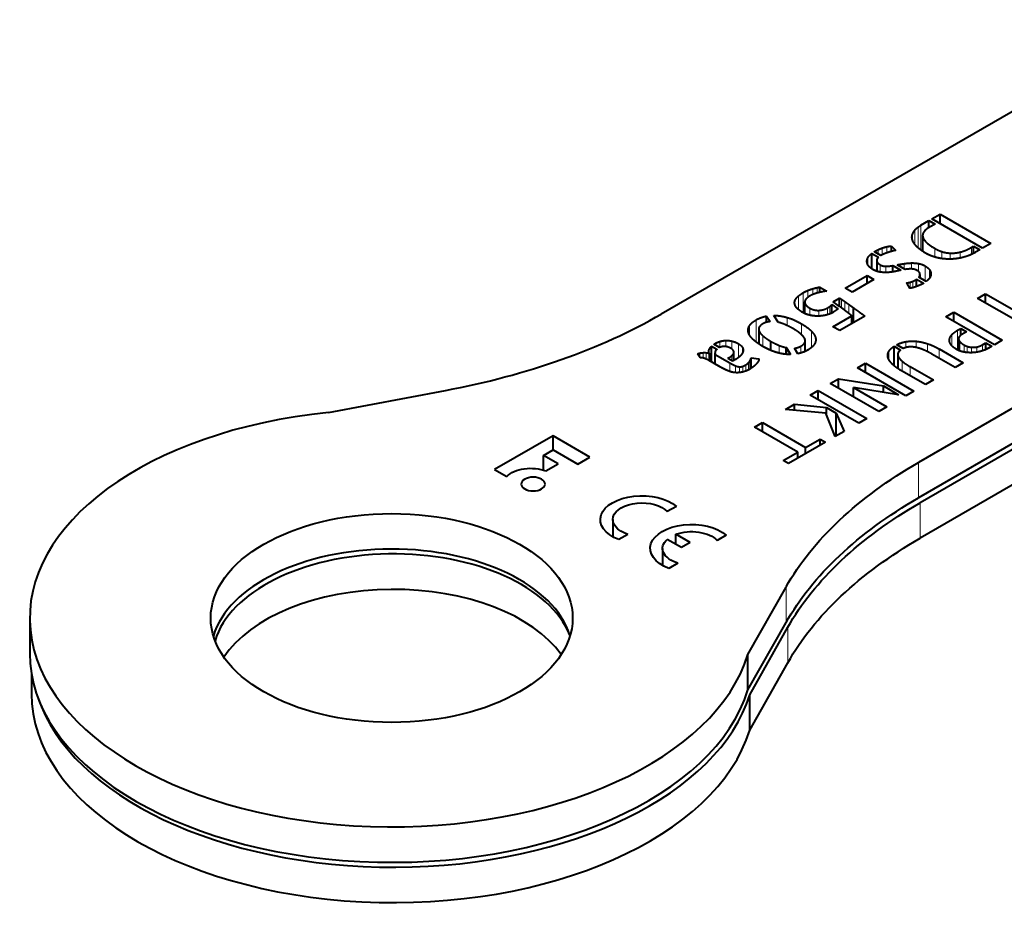
# Model space of a CAD drawing. Units: millimetres. Extents: x 2 to 1189, y 1 to 840.
# Drawn here: x 80 to 135, y 305 to 354 of the extents above; entities that cross this region are included whole.
import ezdxf

# ---------------------------------------------------------------- set-up
doc = ezdxf.new("R2010")
doc.units = ezdxf.units.MM
doc.header["$LTSCALE"] = 12.7
doc.layers.add('TANGENT_LINES', color=7, linetype='Continuous', lineweight=15)
doc.layers.add('Visible', color=7, linetype='Continuous', lineweight=40)

msp = doc.modelspace()

# ---------------------------------------------------------------- linework, layer by layer
at = {"layer": 'TANGENT_LINES'}
for p, q in [((129.747, 341.723), (129.747, 342.867)), ((129.898, 341.602), (129.898, 342.969)), ((129.432, 342.174), (129.432, 342.449)), ((129.565, 341.924), (129.565, 342.691)), ((130.012, 341.527), (130.012, 342.305)), ((128.02, 341.44), (128.02, 341.782)), ((127.342, 341.502), (127.342, 341.511)), ((127.54, 341.388), (127.54, 341.615)), ((127.769, 341.337), (127.769, 341.709)), ((130.667, 341.216), (130.667, 341.69)), ((131.056, 341.126), (131.056, 341.513)), ((131.528, 341.098), (131.528, 341.428)), ((132.078, 341.161), (132.078, 341.486)), ((132.697, 341.367), (132.697, 341.744)), ((126.973, 340.786), (126.973, 341.175)), ((127.658, 340.381), (127.658, 340.779)), ((127.967, 340.357), (127.967, 340.702)), ((128.982, 340.556), (128.982, 340.846)), ((129.376, 340.55), (129.376, 340.882)), ((129.766, 340.417), (129.766, 340.853)), ((130.133, 339.891), (130.133, 340.717)), ((130.377, 340.048), (130.377, 340.511)), ((129.197, 339.641), (129.197, 339.794)), ((129.309, 339.486), (129.309, 339.817)), ((129.463, 339.517), (129.463, 339.873)), ((123.134, 338.312), (123.134, 339.055)), ((123.389, 338.136), (123.389, 339.233)), ((123.658, 338.969), (123.658, 339.364)), ((123.926, 339.137), (123.926, 339.457)), ((124.16, 339.217), (124.16, 339.518)), ((122.943, 338.597), (122.943, 338.802)), ((124.876, 338.075), (124.876, 338.489)), ((125.518, 338.397), (125.518, 338.875)), ((125.699, 338.258), (125.699, 338.748)), ((125.926, 338.085), (125.926, 338.587)), ((123.77, 337.994), (123.77, 338.38)), ((124.252, 337.948), (124.252, 338.262)), ((124.741, 338.025), (124.741, 338.4)), ((120.43, 336.897), (120.43, 337.419)), ((120.788, 336.517), (120.788, 337.732)), ((122.508, 337.421), (122.508, 337.869)), ((123.298, 336.924), (123.298, 337.523)), ((120.956, 336.405), (120.956, 337.125)), ((121.162, 336.272), (121.162, 336.863)), ((123.846, 336.202), (123.846, 337.12)), ((131.604, 336.318), (131.604, 336.905)), ((131.928, 336.078), (131.928, 337.164)), ((118.507, 336.358), (118.507, 336.415)), ((118.791, 336.213), (118.791, 336.539)), ((119.112, 336.259), (119.112, 336.597)), ((119.457, 336.119), (119.457, 336.563)), ((119.817, 335.654), (119.817, 336.415)), ((122.064, 335.903), (122.064, 336.327)), ((123.473, 335.988), (123.473, 336.463)), ((124.081, 336.589), (124.081, 336.739)), ((129.076, 336.207), (129.076, 336.531)), ((129.645, 336.207), (129.645, 336.554)), ((130.262, 335.977), (130.262, 336.42)), ((132.054, 336.02), (132.054, 336.532)), ((132.288, 335.956), (132.288, 336.351)), ((133.308, 336.028), (133.308, 336.363)), ((117.69, 335.643), (117.69, 335.899)), ((117.862, 335.627), (117.862, 335.923)), ((118.042, 335.564), (118.042, 335.92)), ((118.191, 335.94), (118.191, 336.072)), ((119.551, 335.482), (119.551, 335.878)), ((120.045, 335.927), (120.045, 336.197)), ((123.271, 335.911), (123.271, 336.285)), ((128.125, 335.567), (128.125, 335.982)), ((130.906, 335.616), (130.906, 336.128)), ((132.458, 335.933), (132.458, 336.274)), ((132.696, 335.926), (132.696, 336.222)), ((132.985, 335.948), (132.985, 336.238)), ((119.307, 335.558), (119.307, 335.654)), ((119.337, 334.887), (119.337, 335.359)), ((119.451, 335.474), (119.451, 335.755)), ((120.228, 334.911), (120.228, 335.254)), ((120.366, 334.973), (120.366, 335.357)), ((120.453, 335.019), (120.453, 335.465)), ((120.501, 335.048), (120.501, 335.565)), ((128.654, 335.034), (128.654, 335.698)), ((128.865, 334.899), (128.865, 335.452)), ((119.653, 334.82), (119.653, 335.199)), ((119.88, 334.825), (119.88, 335.143)), ((120.057, 334.855), (120.057, 335.17)), ((129.305, 334.645), (129.305, 335.153)), ((129.763, 327.892), (129.763, 329.851)), ((129.858, 325.662), (129.858, 327.622)), ((122.45, 321.007), (122.45, 322.966)), ((122.545, 318.777), (122.545, 320.737))]:
    msp.add_line(p, q, dxfattribs=at)
at = {"layer": 'Visible'}
for p, q in [((143.744, 354.335), (115.55, 338.057)), ((157.675, 345.966), (129.763, 329.851)), ((157.689, 344.015), (129.763, 327.892)), ((157.689, 343.69), (129.858, 327.622)), ((130.503, 343.319), (130.96, 343.583)), ((130.96, 343.055), (130.96, 343.583)), ((130.96, 343.583), (133.767, 341.962)), ((129.898, 342.969), (130.347, 343.229)), ((130.347, 342.83), (130.347, 343.229)), ((130.347, 343.229), (130.682, 343.035)), ((130.682, 343.035), (130.385, 342.863)), ((133.31, 341.698), (130.503, 343.319)), ((129.997, 342.4), (129.997, 341.536)), ((128.271, 341.52), (128.271, 341.815)), ((128.271, 341.815), (128.519, 341.579)), ((132.697, 341.744), (132.808, 341.808)), ((132.808, 341.42), (132.808, 341.808)), ((132.808, 341.808), (133.154, 341.608)), ((133.767, 341.962), (133.31, 341.698)), ((127.19, 340.562), (127.19, 341.41)), ((127.19, 341.41), (127.555, 341.199)), ((127.334, 341.507), (127.342, 341.511)), ((127.696, 341.298), (127.334, 341.507)), ((127.708, 341.304), (127.696, 341.298)), ((157.689, 341.731), (129.858, 325.662)), ((133.154, 341.608), (132.921, 341.474)), ((127.459, 341.02), (127.459, 340.434)), ((128.355, 340.392), (128.355, 340.737)), ((128.355, 340.737), (128.801, 340.48)), ((129.033, 340.526), (128.599, 340.777)), ((125.712, 339.488), (126.923, 340.187)), ((126.923, 339.743), (126.923, 340.187)), ((126.923, 340.187), (127.307, 339.965)), ((129.852, 340.053), (129.852, 340.24)), ((127.307, 339.965), (126.097, 339.266)), ((129.197, 339.641), (129.18, 339.672)), ((129.661, 339.582), (129.661, 339.983)), ((129.661, 339.983), (130.046, 339.761)), ((130.191, 339.857), (129.79, 340.089)), ((129.852, 339.663), (129.842, 339.659)), ((124.322, 339.259), (124.322, 339.552)), ((124.322, 339.552), (124.703, 339.332)), ((126.097, 339.266), (125.712, 339.488)), ((133.038, 338.922), (133.478, 339.176)), ((133.478, 339.176), (135.861, 337.8)), ((133.478, 338.668), (133.478, 339.176)), ((123.484, 338.089), (123.484, 338.73)), ((124.985, 338.125), (124.985, 338.585)), ((124.985, 338.585), (125.316, 338.341)), ((125.054, 338.738), (125.411, 338.945)), ((125.187, 338.64), (125.054, 338.738)), ((125.411, 338.475), (125.187, 338.64)), ((125.411, 338.475), (125.411, 338.945)), ((135.421, 337.546), (133.038, 338.922)), ((121.375, 337.603), (121.375, 337.947)), ((121.375, 337.947), (121.565, 337.639)), ((122.007, 337.604), (121.771, 337.982)), ((125.042, 337.356), (126.089, 337.96)), ((126.805, 337.943), (125.415, 337.14)), ((125.518, 338.397), (125.512, 338.401)), ((125.712, 338.248), (125.699, 338.258)), ((126.089, 337.53), (126.089, 337.96)), ((126.173, 337.578), (126.173, 338.409)), ((131.284, 337.909), (131.721, 338.161)), ((131.721, 337.657), (131.721, 338.161)), ((131.721, 338.161), (134.402, 336.613)), ((133.965, 336.361), (131.284, 337.909)), ((120.936, 337.223), (120.936, 336.418)), ((125.415, 337.14), (125.042, 337.356)), ((131.928, 337.164), (132.103, 337.264)), ((132.103, 336.886), (132.103, 337.264)), ((132.103, 337.264), (132.423, 337.08)), ((132.423, 337.08), (132.172, 336.935)), ((118.77, 336.206), (118.461, 336.384)), ((121.611, 336.056), (121.611, 336.549)), ((123.507, 336.004), (123.507, 336.579)), ((128.927, 336.153), (128.567, 336.361)), ((131.986, 336.05), (131.986, 336.693)), ((133.308, 336.363), (133.486, 336.466)), ((133.486, 336.098), (133.486, 336.466)), ((133.486, 336.466), (133.816, 336.275)), ((134.402, 336.613), (133.965, 336.361)), ((117.696, 335.634), (117.563, 335.852)), ((118.21, 335.478), (118.21, 335.887)), ((118.332, 335.407), (118.332, 336.278)), ((118.332, 336.278), (118.622, 336.111)), ((118.521, 335.904), (118.521, 335.298)), ((118.533, 335.291), (118.533, 335.823)), ((118.533, 335.823), (119.337, 335.359)), ((119.566, 335.491), (119.566, 335.946)), ((122.457, 335.841), (122.457, 336.201)), ((122.468, 335.84), (122.468, 336.199)), ((122.468, 336.199), (122.7, 335.823)), ((123.1, 335.865), (122.909, 336.169)), ((128.418, 335.207), (128.418, 336.275)), ((128.418, 336.275), (128.778, 336.067)), ((128.621, 335.824), (128.621, 335.056)), ((131.79, 335.105), (130.506, 335.847)), ((130.906, 336.128), (132.234, 335.361)), ((133.816, 336.275), (133.631, 336.168)), ((118.728, 335.179), (118.202, 335.482)), ((119.223, 335.606), (119.307, 335.654)), ((119.494, 335.45), (119.223, 335.606)), ((119.661, 335.546), (119.494, 335.45)), ((120.518, 335.636), (120.952, 335.584)), ((120.518, 335.059), (120.518, 335.636)), ((120.952, 335.548), (120.952, 335.584)), ((126.391, 335.084), (126.835, 335.341)), ((126.835, 334.828), (126.835, 335.341)), ((126.835, 335.341), (129.516, 333.793)), ((132.234, 335.361), (131.79, 335.105)), ((120.526, 335.063), (120.519, 335.059)), ((129.072, 333.536), (126.391, 335.084)), ((130.149, 334.158), (128.821, 334.924)), ((129.305, 335.153), (130.589, 334.412)), ((124.896, 334.221), (125.339, 334.477)), ((127.577, 332.673), (124.896, 334.221)), ((125.339, 333.965), (125.339, 334.477)), ((125.339, 334.477), (127.828, 334.082)), ((130.589, 334.412), (130.149, 334.158)), ((97.159, 332.619), (103.625, 333.835)), ((123.782, 333.578), (124.226, 333.835)), ((124.226, 333.322), (124.226, 333.835)), ((124.226, 333.835), (126.908, 332.287)), ((126.172, 333.484), (126.172, 333.996)), ((128.665, 333.599), (126.172, 333.996)), ((126.172, 333.996), (128.021, 332.929)), ((127.828, 333.732), (127.828, 334.082)), ((127.828, 334.082), (128.665, 333.599)), ((129.516, 333.793), (129.072, 333.536)), ((122.411, 332.786), (122.917, 333.078)), ((122.917, 332.738), (122.917, 333.078)), ((122.917, 333.078), (124.689, 332.883)), ((126.463, 332.03), (123.782, 333.578)), ((124.645, 332.572), (122.411, 332.786)), ((125.165, 331.28), (124.645, 332.572)), ((124.689, 332.463), (124.689, 332.883)), ((124.689, 332.883), (125.219, 332.576)), ((125.219, 331.312), (125.219, 332.576)), ((125.219, 332.576), (125.663, 331.568)), ((128.021, 332.929), (127.577, 332.673)), ((120.708, 331.803), (121.148, 332.057)), ((121.148, 331.549), (121.148, 332.057)), ((121.148, 332.057), (123.531, 330.681)), ((126.908, 332.287), (126.463, 332.03)), ((123.091, 330.427), (120.708, 331.803)), ((125.663, 331.568), (125.165, 331.28)), ((109.57, 331.333), (106.341, 329.468)), ((109.57, 330.55), (109.57, 331.333)), ((111.612, 330.154), (109.57, 331.333)), ((124.63, 330.971), (122.589, 329.793)), ((123.531, 330.681), (124.332, 331.143)), ((124.332, 330.799), (124.332, 331.143)), ((124.332, 331.143), (124.63, 330.971)), ((109.04, 330.244), (109.575, 330.552)), ((109.575, 330.552), (110.938, 329.765)), ((122.291, 329.965), (123.091, 330.427)), ((123.091, 330.083), (123.091, 330.427)), ((123.531, 330.337), (123.531, 330.681)), ((109.04, 329.433), (109.04, 330.244)), ((109.846, 329.778), (109.04, 330.244)), ((109.172, 329.389), (109.846, 329.778)), ((110.938, 329.765), (111.612, 330.154)), ((122.589, 329.793), (122.291, 329.965)), ((106.341, 329.468), (107.015, 329.079)), ((116.387, 327.422), (115.886, 327.133)), ((112.87, 326.692), (112.87, 325.747)), ((113.711, 325.877), (113.211, 325.588)), ((116.663, 325.148), (115.879, 325.601)), ((116.365, 325.32), (116.365, 325.881)), ((117.149, 325.429), (116.365, 325.881)), ((117.149, 325.429), (116.663, 325.148)), ((119.142, 325.831), (118.642, 325.542)), ((115.626, 325.101), (115.626, 324.156)), ((116.467, 324.286), (115.966, 323.997)), ((120.345, 319.233), (122.45, 322.966)), ((80.652, 321.25), (80.652, 319.29)), ((120.345, 317.274), (122.45, 321.007)), ((120.44, 317.004), (122.545, 320.737)), ((120.345, 317.274), (120.345, 319.233)), ((120.44, 315.044), (122.545, 318.777)), ((80.747, 318.167), (80.747, 317.061)), ((120.44, 315.044), (120.44, 317.004))]:
    msp.add_line(p, q, dxfattribs=at)
for centre, major_axis, start_param, end_param in [((94.337, 350.304), (-30, 0), 1.885585, 2.356194), ((100.652, 321.25), (-20, 0), 4.887927, 9.24924), ((100.652, 319.29), (-10, 0), 3.318127, 6.112654), ((100.747, 319.02), (-10, 0), 3.365807, 6.113409), ((100.747, 317.061), (-10, 0), 3.525945, 5.924989), ((100.652, 319.29), (-20, 0), 0, 2.966054), ((100.747, 317.061), (-20, 0), 0, 2.966054), ((100.747, 319.02), (-20, 0), 0.188455, 2.966054)]:
    msp.add_ellipse(centre, major_axis=major_axis, ratio=0.57735, start_param=start_param, end_param=end_param, dxfattribs=at)
at = {"layer": 'Visible', "extrusion": (0, 0, -1)}
for centre, major_axis, start_param, end_param in [((150.976, 317.604), (30, 0), 3.456381, 3.926991), ((108.345, 328.65), (1.523, 0), 3.650937, 5.286043), ((114.475, 326.692), (2.292, 0), 2.154837, 5.699145), ((114.475, 326.692), (1.605, 0), 2.066443, 5.787539), ((150.976, 315.644), (30, 0), 3.456381, 3.926991), ((151.071, 315.374), (30, 0), 3.456381, 3.926991), ((117.23, 325.101), (2.292, 0), 2.154837, 5.699145), ((117.23, 325.101), (1.605, 0), 4.142951, 5.787539), ((117.23, 325.101), (1.605, 0), 2.066443, 3.71103), ((151.071, 313.415), (30, 0), 3.456381, 3.926991)]:
    msp.add_ellipse(centre, major_axis=major_axis, ratio=0.57735, start_param=start_param, end_param=end_param, dxfattribs=at)
msp.add_ellipse((108.469, 328.658), major_axis=(0.659, 0), ratio=0.57735, dxfattribs=at)
at = {"layer": 'Visible'}
msp.add_ellipse((100.652, 321.25), major_axis=(-10, 0), ratio=0.57735, dxfattribs=at)
for points in [[(129.565, 342.691), (129.65, 342.795), (129.747, 342.867)], [(129.747, 342.867), (129.845, 342.938), (129.898, 342.969)], [(129.432, 342.449), (129.479, 342.587), (129.565, 342.691)], [(130.012, 342.305), (130.104, 342.015), (130.667, 341.69)], [(127.769, 341.709), (127.891, 341.753), (128.02, 341.782)], [(128.02, 341.782), (128.15, 341.81), (128.271, 341.815)], [(126.973, 341.175), (127.038, 341.296), (127.19, 341.41)], [(127.342, 341.511), (127.434, 341.564), (127.54, 341.615)], [(127.54, 341.615), (127.647, 341.665), (127.769, 341.709)], [(128.519, 341.579), (128.435, 341.566), (128.325, 341.535)], [(130.667, 341.69), (130.843, 341.588), (131.056, 341.513)], [(131.056, 341.513), (131.269, 341.439), (131.528, 341.428)], [(131.528, 341.428), (131.787, 341.417), (132.078, 341.486)], [(132.078, 341.486), (132.37, 341.555), (132.697, 341.744)], [(127.658, 340.779), (127.792, 340.702), (127.967, 340.702)], [(127.967, 340.702), (128.142, 340.702), (128.355, 340.737)], [(128.599, 340.777), (128.786, 340.814), (128.982, 340.846)], [(128.982, 340.846), (129.177, 340.878), (129.376, 340.882)], [(129.376, 340.882), (129.574, 340.887), (129.766, 340.853)], [(129.766, 340.853), (129.958, 340.819), (130.133, 340.717)], [(130.133, 340.717), (130.301, 340.62), (130.377, 340.511)], [(128.801, 340.48), (128.618, 340.44), (128.422, 340.402)], [(130.377, 340.511), (130.453, 340.401), (130.457, 340.286)], [(129.124, 339.783), (129.151, 339.79), (129.197, 339.794)], [(129.14, 339.748), (129.124, 339.779), (129.124, 339.783)], [(129.18, 339.672), (129.155, 339.717), (129.14, 339.748)], [(129.197, 339.794), (129.243, 339.798), (129.309, 339.817)], [(129.233, 339.575), (129.214, 339.61), (129.197, 339.641)], [(129.288, 339.482), (129.262, 339.524), (129.233, 339.575)], [(129.309, 339.817), (129.375, 339.836), (129.463, 339.873)], [(129.463, 339.873), (129.551, 339.91), (129.661, 339.983)], [(122.943, 338.802), (122.997, 338.945), (123.134, 339.055)], [(123.134, 339.055), (123.271, 339.165), (123.389, 339.233)], [(123.389, 339.233), (123.519, 339.308), (123.658, 339.364)], [(123.658, 339.364), (123.797, 339.42), (123.926, 339.457)], [(123.926, 339.457), (124.056, 339.495), (124.16, 339.518)], [(124.16, 339.518), (124.265, 339.541), (124.322, 339.552)], [(124.703, 339.332), (124.616, 339.321), (124.494, 339.297)], [(123.484, 338.73), (123.469, 338.554), (123.77, 338.38)], [(124.741, 338.4), (124.814, 338.442), (124.876, 338.489)], [(124.876, 338.489), (124.939, 338.536), (124.985, 338.585)], [(125.411, 338.945), (125.442, 338.927), (125.518, 338.875)], [(125.518, 338.875), (125.594, 338.822), (125.699, 338.748)], [(125.699, 338.748), (125.804, 338.675), (125.926, 338.587)], [(125.926, 338.587), (126.047, 338.499), (126.173, 338.409)], [(120.788, 337.732), (121.059, 337.888), (121.375, 337.947)], [(121.771, 337.982), (122.125, 337.98), (122.508, 337.869)], [(123.77, 338.38), (123.987, 338.255), (124.252, 338.262)], [(124.252, 338.262), (124.517, 338.27), (124.741, 338.4)], [(125.175, 338.235), (125.096, 338.182), (125.05, 338.156)], [(125.316, 338.341), (125.255, 338.288), (125.175, 338.235)], [(125.43, 338.461), (125.416, 338.472), (125.411, 338.475)], [(125.512, 338.401), (125.445, 338.45), (125.43, 338.461)], [(125.699, 338.258), (125.581, 338.35), (125.518, 338.397)], [(126.173, 338.409), (126.462, 338.197), (126.805, 337.943)], [(120.43, 337.419), (120.537, 337.586), (120.788, 337.732)], [(121.173, 337.523), (121.032, 337.441), (120.971, 337.342)], [(122.392, 337.474), (122.186, 337.562), (122.007, 337.604)], [(122.508, 337.869), (122.89, 337.758), (123.298, 337.523)], [(123.298, 337.523), (123.652, 337.318), (123.846, 337.12)], [(120.956, 337.125), (121.002, 337.006), (121.162, 336.863)], [(121.162, 336.863), (121.322, 336.72), (121.611, 336.549)], [(123.846, 337.12), (124.041, 336.922), (124.081, 336.739)], [(131.481, 336.632), (131.491, 336.769), (131.604, 336.905)], [(131.604, 336.905), (131.717, 337.042), (131.928, 337.164)], [(118.461, 336.384), (118.473, 336.395), (118.507, 336.415)], [(118.507, 336.415), (118.637, 336.489), (118.791, 336.539)], [(118.791, 336.539), (118.945, 336.588), (119.112, 336.597)], [(119.112, 336.597), (119.28, 336.606), (119.457, 336.563)], [(119.457, 336.563), (119.634, 336.52), (119.817, 336.415)], [(119.817, 336.415), (119.992, 336.314), (120.045, 336.197)], [(121.611, 336.549), (121.855, 336.412), (122.064, 336.327)], [(122.064, 336.327), (122.273, 336.241), (122.457, 336.201)], [(123.271, 336.285), (123.412, 336.366), (123.473, 336.463)], [(128.567, 336.361), (128.803, 336.481), (129.076, 336.531)], [(129.076, 336.531), (129.349, 336.582), (129.645, 336.554)], [(129.645, 336.554), (129.942, 336.525), (130.262, 336.42)], [(130.262, 336.42), (130.582, 336.315), (130.906, 336.128)], [(132.041, 336.827), (131.99, 336.767), (131.986, 336.693)], [(131.986, 336.693), (131.983, 336.619), (132.054, 336.532)], [(132.054, 336.532), (132.125, 336.445), (132.288, 336.351)], [(132.288, 336.351), (132.354, 336.313), (132.458, 336.274)], [(132.985, 336.238), (133.14, 336.267), (133.308, 336.363)], [(117.563, 335.852), (117.612, 335.88), (117.69, 335.899)], [(117.69, 335.899), (117.769, 335.918), (117.862, 335.923)], [(117.862, 335.923), (117.955, 335.929), (118.042, 335.92)], [(118.042, 335.92), (118.13, 335.911), (118.21, 335.887)], [(118.191, 336.072), (118.229, 336.18), (118.332, 336.278)], [(118.622, 336.111), (118.549, 336.048), (118.53, 335.973)], [(119.073, 336.266), (118.918, 336.274), (118.77, 336.206)], [(119.451, 335.755), (119.52, 335.812), (119.551, 335.878)], [(122.457, 336.201), (122.464, 336.201), (122.468, 336.199)], [(122.909, 336.169), (123.115, 336.195), (123.271, 336.285)], [(128.125, 335.982), (128.21, 336.138), (128.418, 336.275)], [(128.778, 336.067), (128.672, 335.989), (128.636, 335.899)], [(132.458, 336.274), (132.561, 336.235), (132.696, 336.222)], [(132.696, 336.222), (132.83, 336.21), (132.985, 336.238)], [(117.827, 335.635), (117.753, 335.649), (117.696, 335.634)], [(119.307, 335.654), (119.383, 335.698), (119.451, 335.755)], [(119.337, 335.359), (119.523, 335.252), (119.653, 335.199)], [(120.057, 335.17), (120.137, 335.201), (120.228, 335.254)], [(120.228, 335.254), (120.312, 335.302), (120.366, 335.357)], [(120.366, 335.357), (120.419, 335.412), (120.453, 335.465)], [(120.453, 335.465), (120.487, 335.517), (120.501, 335.565)], [(120.501, 335.565), (120.514, 335.612), (120.518, 335.636)], [(120.827, 335.322), (120.762, 335.245), (120.666, 335.166)], [(128.654, 335.698), (128.709, 335.586), (128.865, 335.452)], [(128.865, 335.452), (129.021, 335.317), (129.305, 335.153)], [(119.653, 335.199), (119.783, 335.146), (119.88, 335.143)], [(119.88, 335.143), (119.977, 335.139), (120.057, 335.17)], [(120.666, 335.166), (120.603, 335.113), (120.526, 335.063)]]:
    msp.add_open_spline(points, degree=2, dxfattribs=at)
for points, knots in [([(130.385, 342.863), (129.997, 342.64), (129.997, 342.4), (129.997, 342.353), (130.012, 342.305)], [0, 0, 0, 0.835358, 0.835358, 1, 1, 1]), ([(129.435, 342.15), (129.431, 342.163), (129.428, 342.175), (129.409, 342.246), (129.409, 342.312), (129.409, 342.383), (129.432, 342.449)], [0, 0, 0, 0.07764, 0.07764, 0.520513, 0.520513, 1, 1, 1]), ([(129.658, 341.804), (129.6, 341.866), (129.556, 341.926), (129.469, 342.043), (129.435, 342.15)], [0, 0, 0, 0.338196, 0.338196, 1, 1, 1]), ([(130.175, 341.419), (130.08, 341.474), (129.999, 341.528), (129.991, 341.533), (129.984, 341.538), (129.934, 341.57), (129.89, 341.603), (129.806, 341.664), (129.739, 341.724), (129.694, 341.764), (129.658, 341.804)], [0, 0, 0, 0.274714, 0.274714, 0.300003, 0.300003, 0.467424, 0.467424, 0.786666, 0.786666, 1, 1, 1]), ([(127.887, 341.39), (127.822, 341.364), (127.768, 341.337), (127.736, 341.321), (127.708, 341.304)], [0, 0, 0, 0.62875, 0.62875, 1, 1, 1]), ([(128.102, 341.468), (128.06, 341.455), (128.019, 341.44), (127.951, 341.416), (127.887, 341.39)], [0, 0, 0, 0.374027, 0.374027, 1, 1, 1]), ([(128.325, 341.535), (128.298, 341.528), (128.272, 341.52), (128.187, 341.496), (128.102, 341.468)], [0, 0, 0, 0.240121, 0.240121, 1, 1, 1]), ([(130.753, 341.187), (130.707, 341.199), (130.663, 341.213), (130.493, 341.264), (130.344, 341.332), (130.256, 341.372), (130.175, 341.419)], [0, 0, 0, 0.140365, 0.140365, 0.679349, 0.679349, 1, 1, 1]), ([(132.921, 341.474), (132.866, 341.442), (132.809, 341.413), (132.754, 341.384), (132.699, 341.358), (132.449, 341.242), (132.187, 341.179)], [0, 0, 0, 0.156782, 0.156782, 0.310193, 0.310193, 1, 1, 1]), ([(126.92, 340.939), (126.918, 340.956), (126.918, 340.973), (126.918, 341.072), (126.973, 341.175)], [0, 0, 0, 0.146321, 0.146321, 1, 1, 1]), ([(127.009, 340.721), (126.985, 340.752), (126.968, 340.785), (126.927, 340.86), (126.92, 340.939)], [0, 0, 0, 0.304504, 0.304504, 1, 1, 1]), ([(127.225, 340.537), (127.205, 340.548), (127.186, 340.56), (127.076, 340.631), (127.009, 340.721)], [0, 0, 0, 0.143954, 0.143954, 1, 1, 1]), ([(127.555, 341.199), (127.456, 341.104), (127.459, 341.014), (127.463, 340.892), (127.658, 340.779)], [0, 0, 0, 0.423353, 0.423353, 1, 1, 1]), ([(131.442, 341.095), (131.243, 341.098), (131.055, 341.125), (130.9, 341.148), (130.753, 341.187)], [0, 0, 0, 0.548115, 0.548115, 1, 1, 1]), ([(132.187, 341.179), (132.132, 341.166), (132.077, 341.155), (131.953, 341.13), (131.831, 341.116), (131.635, 341.092), (131.442, 341.095)], [0, 0, 0, 0.144293, 0.144293, 0.471393, 0.471393, 1, 1, 1]), ([(127.624, 340.385), (127.582, 340.393), (127.54, 340.404), (127.499, 340.415), (127.458, 340.429), (127.4, 340.45), (127.342, 340.476), (127.283, 340.503), (127.225, 340.537)], [0, 0, 0, 0.209523, 0.209523, 0.412702, 0.412702, 0.704278, 0.704278, 1, 1, 1]), ([(128.026, 340.356), (127.996, 340.355), (127.967, 340.355), (127.868, 340.354), (127.769, 340.365), (127.714, 340.37), (127.658, 340.379), (127.641, 340.382), (127.624, 340.385)], [0, 0, 0, 0.147488, 0.147488, 0.641279, 0.641279, 0.915239, 0.915239, 1, 1, 1]), ([(128.422, 340.402), (128.389, 340.395), (128.355, 340.39), (128.313, 340.383), (128.272, 340.377), (128.149, 340.361), (128.026, 340.356)], [0, 0, 0, 0.169921, 0.169921, 0.38155, 0.38155, 1, 1, 1]), ([(129.395, 340.55), (129.385, 340.551), (129.376, 340.551), (129.213, 340.555), (129.033, 340.526)], [0, 0, 0, 0.053441, 0.053441, 1, 1, 1]), ([(129.715, 340.458), (129.7, 340.466), (129.686, 340.474), (129.664, 340.485), (129.641, 340.495), (129.541, 340.538), (129.432, 340.548), (129.414, 340.55), (129.395, 340.55)], [0, 0, 0, 0.096701, 0.096701, 0.244551, 0.244551, 0.889296, 0.889296, 1, 1, 1]), ([(129.846, 340.29), (129.829, 340.366), (129.77, 340.419), (129.746, 340.44), (129.715, 340.458)], [0, 0, 0, 0.711162, 0.711162, 1, 1, 1]), ([(129.79, 340.089), (129.852, 340.16), (129.852, 340.24), (129.852, 340.264), (129.846, 340.29)], [0, 0, 0, 0.762204, 0.762204, 1, 1, 1]), ([(130.457, 340.286), (130.459, 340.237), (130.446, 340.188), (130.43, 340.124), (130.389, 340.062)], [0, 0, 0, 0.432357, 0.432357, 1, 1, 1]), ([(129.669, 339.585), (129.595, 339.556), (129.524, 339.534), (129.493, 339.524), (129.463, 339.516), (129.418, 339.504), (129.374, 339.496), (129.341, 339.489), (129.308, 339.484), (129.298, 339.483), (129.288, 339.482)], [0, 0, 0, 0.36115, 0.36115, 0.521413, 0.521413, 0.758272, 0.758272, 0.94145, 0.94145, 1, 1, 1]), ([(129.842, 339.659), (129.806, 339.642), (129.768, 339.626), (129.748, 339.617), (129.727, 339.609), (129.698, 339.597), (129.669, 339.585)], [0.5620411, 0.5620411, 0.5620411, 0.7546682, 0.7546682, 0.8561984, 0.8561984, 1, 1, 1]), ([(130.046, 339.761), (130.021, 339.747), (129.995, 339.734), (129.926, 339.697), (129.852, 339.663)], [0, 0, 0, 0.1470005, 0.1470005, 0.5356635, 0.5356635, 0.5356635]), ([(130.389, 340.062), (130.358, 340.016), (130.318, 339.972), (130.263, 339.912), (130.191, 339.857)], [0, 0, 0, 0.421196, 0.421196, 1, 1, 1]), ([(123.781, 339.068), (123.697, 339.02), (123.637, 338.97), (123.495, 338.853), (123.484, 338.73)], [0, 0, 0, 0.298214, 0.298214, 1, 1, 1]), ([(123.993, 339.164), (123.956, 339.151), (123.923, 339.137), (123.843, 339.104), (123.781, 339.068)], [0, 0, 0, 0.293597, 0.293597, 1, 1, 1]), ([(124.244, 339.241), (124.202, 339.23), (124.16, 339.218), (124.076, 339.194), (123.993, 339.164)], [0, 0, 0, 0.331038, 0.331038, 1, 1, 1]), ([(124.494, 339.297), (124.409, 339.28), (124.322, 339.26), (124.283, 339.251), (124.244, 339.241)], [0, 0, 0, 0.692638, 0.692638, 1, 1, 1]), ([(122.972, 338.493), (122.945, 338.547), (122.933, 338.599), (122.922, 338.643), (122.922, 338.686), (122.922, 338.746), (122.943, 338.802)], [0, 0, 0, 0.324855, 0.324855, 0.606806, 0.606806, 1, 1, 1]), ([(123.366, 338.147), (123.22, 338.232), (123.124, 338.313), (123.015, 338.405), (122.972, 338.493)], [0, 0, 0, 0.46865, 0.46865, 1, 1, 1]), ([(123.732, 338.002), (123.692, 338.012), (123.654, 338.024), (123.564, 338.052), (123.483, 338.088), (123.422, 338.115), (123.366, 338.147)], [0, 0, 0, 0.192028, 0.192028, 0.653638, 0.653638, 1, 1, 1]), ([(124.166, 337.945), (124.043, 337.947), (123.926, 337.964), (123.846, 337.975), (123.769, 337.993), (123.75, 337.997), (123.732, 338.002)], [0, 0, 0, 0.539781, 0.539781, 0.909617, 0.909617, 1, 1, 1]), ([(124.623, 337.991), (124.472, 337.958), (124.322, 337.948), (124.287, 337.946), (124.252, 337.945), (124.209, 337.944), (124.166, 337.945)], [0, 0, 0, 0.658767, 0.658767, 0.812055, 0.812055, 1, 1, 1]), ([(125.05, 338.156), (125.019, 338.138), (124.987, 338.121), (124.933, 338.094), (124.878, 338.071), (124.812, 338.044), (124.742, 338.022), (124.684, 338.004), (124.623, 337.991)], [0, 0, 0, 0.157752, 0.157752, 0.42018, 0.42018, 0.734488, 0.734488, 1, 1, 1]), ([(126.089, 337.96), (126, 338.028), (125.925, 338.085), (125.796, 338.183), (125.712, 338.248)], [0, 0, 0, 0.366309, 0.366309, 1, 1, 1]), ([(120.362, 337.068), (120.351, 337.117), (120.352, 337.165), (120.352, 337.297), (120.43, 337.419)], [0, 0, 0, 0.266802, 0.266802, 1, 1, 1]), ([(121.565, 337.639), (121.465, 337.633), (121.373, 337.607), (121.268, 337.578), (121.173, 337.523)], [0, 0, 0, 0.467499, 0.467499, 1, 1, 1]), ([(122.833, 337.255), (122.662, 337.35), (122.506, 337.423), (122.448, 337.45), (122.392, 337.474)], [0, 0, 0, 0.726905, 0.726905, 1, 1, 1]), ([(120.596, 336.684), (120.489, 336.793), (120.429, 336.897), (120.379, 336.984), (120.362, 337.068)], [0, 0, 0, 0.54544, 0.54544, 1, 1, 1]), ([(120.971, 337.342), (120.936, 337.286), (120.936, 337.223), (120.936, 337.176), (120.956, 337.125)], [0, 0, 0, 0.5697, 0.5697, 1, 1, 1]), ([(123.281, 336.941), (123.212, 337.003), (123.118, 337.071), (123.042, 337.125), (122.95, 337.184), (122.894, 337.218), (122.833, 337.255)], [0, 0, 0, 0.436848, 0.436848, 0.788933, 0.788933, 1, 1, 1]), ([(123.486, 336.679), (123.447, 336.78), (123.329, 336.896), (123.306, 336.918), (123.281, 336.941)], [0, 0, 0, 0.837828, 0.837828, 1, 1, 1]), ([(132.172, 336.935), (132.134, 336.912), (132.102, 336.887), (132.067, 336.859), (132.041, 336.827)], [0, 0, 0, 0.479839, 0.479839, 1, 1, 1]), ([(121.146, 336.28), (121.037, 336.343), (120.944, 336.405), (120.934, 336.412), (120.925, 336.418), (120.851, 336.468), (120.787, 336.517), (120.678, 336.601), (120.596, 336.684)], [0, 0, 0, 0.306797, 0.306797, 0.338494, 0.338494, 0.583091, 0.583091, 1, 1, 1]), ([(123.473, 336.463), (123.507, 336.517), (123.507, 336.579), (123.507, 336.627), (123.486, 336.679)], [0, 0, 0, 0.561694, 0.561694, 1, 1, 1]), ([(124.014, 336.386), (123.954, 336.291), (123.85, 336.205), (123.808, 336.17), (123.759, 336.137), (123.713, 336.105), (123.659, 336.074)], [0, 0, 0, 0.56, 0.56, 0.78499, 0.78499, 1, 1, 1]), ([(124.081, 336.739), (124.091, 336.689), (124.091, 336.639), (124.091, 336.509), (124.014, 336.386)], [0, 0, 0, 0.273899, 0.273899, 1, 1, 1]), ([(131.566, 336.36), (131.479, 336.482), (131.479, 336.605), (131.479, 336.618), (131.481, 336.632)], [0, 0, 0, 0.899707, 0.899707, 1, 1, 1]), ([(131.866, 336.107), (131.818, 336.135), (131.776, 336.164), (131.743, 336.186), (131.714, 336.209), (131.647, 336.262), (131.599, 336.318), (131.581, 336.339), (131.566, 336.36)], [0, 0, 0, 0.23689, 0.23689, 0.418985, 0.418985, 0.841089, 0.841089, 1, 1, 1]), ([(118.21, 335.887), (118.192, 335.911), (118.184, 335.937), (118.176, 335.962), (118.176, 335.989), (118.176, 336.028), (118.191, 336.072)], [0, 0, 0, 0.30833, 0.30833, 0.595359, 0.595359, 1, 1, 1]), ([(118.53, 335.973), (118.521, 335.938), (118.521, 335.904), (118.521, 335.864), (118.533, 335.823)], [0, 0, 0, 0.460228, 0.460228, 1, 1, 1]), ([(119.399, 336.159), (119.248, 336.246), (119.112, 336.263), (119.092, 336.265), (119.073, 336.266)], [0, 0, 0, 0.874701, 0.874701, 1, 1, 1]), ([(119.551, 336.017), (119.529, 336.068), (119.461, 336.119), (119.434, 336.139), (119.399, 336.159)], [0, 0, 0, 0.712575, 0.712575, 1, 1, 1]), ([(119.551, 335.878), (119.566, 335.911), (119.566, 335.946), (119.566, 335.981), (119.551, 336.017)], [0, 0, 0, 0.501982, 0.501982, 1, 1, 1]), ([(120.065, 335.966), (120.059, 335.946), (120.05, 335.926), (120.011, 335.833), (119.922, 335.743)], [0, 0, 0, 0.174689, 0.174689, 1, 1, 1]), ([(120.045, 336.197), (120.078, 336.126), (120.078, 336.056), (120.078, 336.011), (120.065, 335.966)], [0, 0, 0, 0.609631, 0.609631, 1, 1, 1]), ([(121.948, 335.93), (121.782, 335.978), (121.612, 336.048), (121.495, 336.097), (121.376, 336.157), (121.262, 336.214), (121.146, 336.28)], [0, 0, 0, 0.425045, 0.425045, 0.71911, 0.71911, 1, 1, 1]), ([(122.7, 335.823), (122.581, 335.821), (122.459, 335.832), (122.266, 335.849), (122.065, 335.898), (122.007, 335.913), (121.948, 335.93)], [0, 0, 0, 0.328969, 0.328969, 0.848915, 0.848915, 1, 1, 1]), ([(123.659, 336.074), (123.621, 336.052), (123.581, 336.031), (123.534, 336.007), (123.486, 335.986), (123.447, 335.969), (123.407, 335.953), (123.354, 335.932), (123.299, 335.915), (123.265, 335.905), (123.231, 335.895), (123.166, 335.878), (123.1, 335.865)], [0, 0, 0, 0.148054, 0.148054, 0.322676, 0.322676, 0.466159, 0.466159, 0.658717, 0.658717, 0.777498, 0.777498, 1, 1, 1]), ([(128.086, 335.653), (128.069, 335.715), (128.07, 335.775), (128.07, 335.882), (128.125, 335.982)], [0, 0, 0, 0.359997, 0.359997, 1, 1, 1]), ([(128.636, 335.899), (128.621, 335.863), (128.621, 335.825), (128.621, 335.765), (128.654, 335.698)], [0, 0, 0, 0.393523, 0.393523, 1, 1, 1]), ([(129.216, 336.236), (129.142, 336.227), (129.075, 336.209), (128.997, 336.187), (128.927, 336.153)], [0, 0, 0, 0.464109, 0.464109, 1, 1, 1]), ([(129.569, 336.224), (129.482, 336.238), (129.402, 336.242), (129.344, 336.245), (129.29, 336.243), (129.252, 336.241), (129.216, 336.236)], [0, 0, 0, 0.446787, 0.446787, 0.772318, 0.772318, 1, 1, 1]), ([(129.995, 336.1), (129.87, 336.149), (129.756, 336.181), (129.698, 336.197), (129.644, 336.209), (129.606, 336.218), (129.569, 336.224)], [0, 0, 0, 0.539879, 0.539879, 0.811199, 0.811199, 1, 1, 1]), ([(130.506, 335.847), (130.378, 335.921), (130.26, 335.98), (130.12, 336.05), (129.995, 336.1)], [0, 0, 0, 0.457944, 0.457944, 1, 1, 1]), ([(132.296, 335.954), (132.194, 335.972), (132.101, 336.003), (132.077, 336.01), (132.053, 336.019), (132.018, 336.032), (131.984, 336.047), (131.955, 336.06), (131.927, 336.075), (131.896, 336.09), (131.866, 336.107)], [0, 0, 0, 0.429558, 0.429558, 0.539867, 0.539867, 0.704261, 0.704261, 0.846388, 0.846388, 1, 1, 1]), ([(132.774, 335.925), (132.735, 335.923), (132.695, 335.922), (132.576, 335.92), (132.457, 335.931), (132.376, 335.939), (132.296, 335.954)], [0, 0, 0, 0.162896, 0.162896, 0.659389, 0.659389, 1, 1, 1]), ([(133.238, 336.004), (133.114, 335.968), (132.985, 335.947), (132.882, 335.931), (132.774, 335.925)], [0, 0, 0, 0.55547, 0.55547, 1, 1, 1]), ([(133.631, 336.168), (133.604, 336.153), (133.576, 336.138), (133.534, 336.116), (133.489, 336.096), (133.404, 336.058), (133.31, 336.027), (133.274, 336.015), (133.238, 336.004)], [0, 0, 0, 0.155472, 0.155472, 0.391067, 0.391067, 0.83419, 0.83419, 1, 1, 1]), ([(117.974, 335.592), (117.918, 335.614), (117.862, 335.628), (117.845, 335.632), (117.827, 335.635)], [0, 0, 0, 0.768499, 0.768499, 1, 1, 1]), ([(118.109, 335.532), (118.077, 335.548), (118.042, 335.564), (118.009, 335.578), (117.974, 335.592)], [0, 0, 0, 0.511723, 0.511723, 1, 1, 1]), ([(118.202, 335.482), (118.197, 335.485), (118.191, 335.489), (118.162, 335.505), (118.109, 335.532)], [0, 0, 0, 0.167132, 0.167132, 1, 1, 1]), ([(119.922, 335.743), (119.875, 335.696), (119.82, 335.653), (119.747, 335.596), (119.661, 335.546)], [0, 0, 0, 0.433993, 0.433993, 1, 1, 1]), ([(120.924, 335.468), (120.908, 335.434), (120.884, 335.399), (120.86, 335.361), (120.827, 335.322)], [0, 0, 0, 0.487389, 0.487389, 1, 1, 1]), ([(120.952, 335.584), (120.952, 335.579), (120.952, 335.574), (120.952, 335.554), (120.947, 335.531), (120.943, 335.518), (120.938, 335.503), (120.932, 335.486), (120.924, 335.468)], [0, 0, 0, 0.104619, 0.104619, 0.503007, 0.503007, 0.739133, 0.739133, 1, 1, 1]), ([(128.316, 335.296), (128.179, 335.435), (128.118, 335.567), (128.098, 335.611), (128.086, 335.653)], [0, 0, 0, 0.751762, 0.751762, 1, 1, 1]), ([(128.821, 334.924), (128.726, 334.979), (128.643, 335.034), (128.627, 335.045), (128.611, 335.056), (128.499, 335.132), (128.411, 335.208), (128.359, 335.252), (128.316, 335.296)], [0, 0, 0, 0.294166, 0.294166, 0.352036, 0.352036, 0.760292, 0.760292, 1, 1, 1]), ([(119.006, 335.029), (118.895, 335.085), (118.79, 335.144), (118.759, 335.161), (118.728, 335.179)], [0, 0, 0, 0.76801, 0.76801, 1, 1, 1]), ([(119.311, 334.895), (119.208, 334.935), (119.112, 334.979), (119.058, 335.003), (119.006, 335.029)], [0, 0, 0, 0.641109, 0.641109, 1, 1, 1]), ([(119.627, 334.821), (119.597, 334.823), (119.566, 334.828), (119.512, 334.835), (119.457, 334.849), (119.397, 334.864), (119.337, 334.885), (119.324, 334.89), (119.311, 334.895)], [0, 0, 0, 0.193041, 0.193041, 0.539645, 0.539645, 0.917558, 0.917558, 1, 1, 1]), ([(119.926, 334.828), (119.904, 334.825), (119.881, 334.823), (119.85, 334.819), (119.818, 334.818), (119.738, 334.813), (119.654, 334.819), (119.64, 334.82), (119.627, 334.821)], [0, 0, 0, 0.155015, 0.155015, 0.37037, 0.37037, 0.913536, 0.913536, 1, 1, 1]), ([(120.2, 334.899), (120.124, 334.87), (120.045, 334.851), (119.987, 334.837), (119.926, 334.828)], [0, 0, 0, 0.5729, 0.5729, 1, 1, 1]), ([(120.445, 335.014), (120.407, 334.992), (120.367, 334.972), (120.301, 334.938), (120.229, 334.91), (120.215, 334.904), (120.2, 334.899)], [0, 0, 0, 0.335691, 0.335691, 0.887892, 0.887892, 1, 1, 1]), ([(120.519, 335.059), (120.511, 335.053), (120.502, 335.048), (120.474, 335.031), (120.445, 335.014)], [0.6950438, 0.6950438, 0.6950438, 0.7680795, 0.7680795, 1, 1, 1])]:
    msp.add_open_spline(points, degree=2, knots=knots, dxfattribs=at)

doc.saveas('drawing.dxf')
